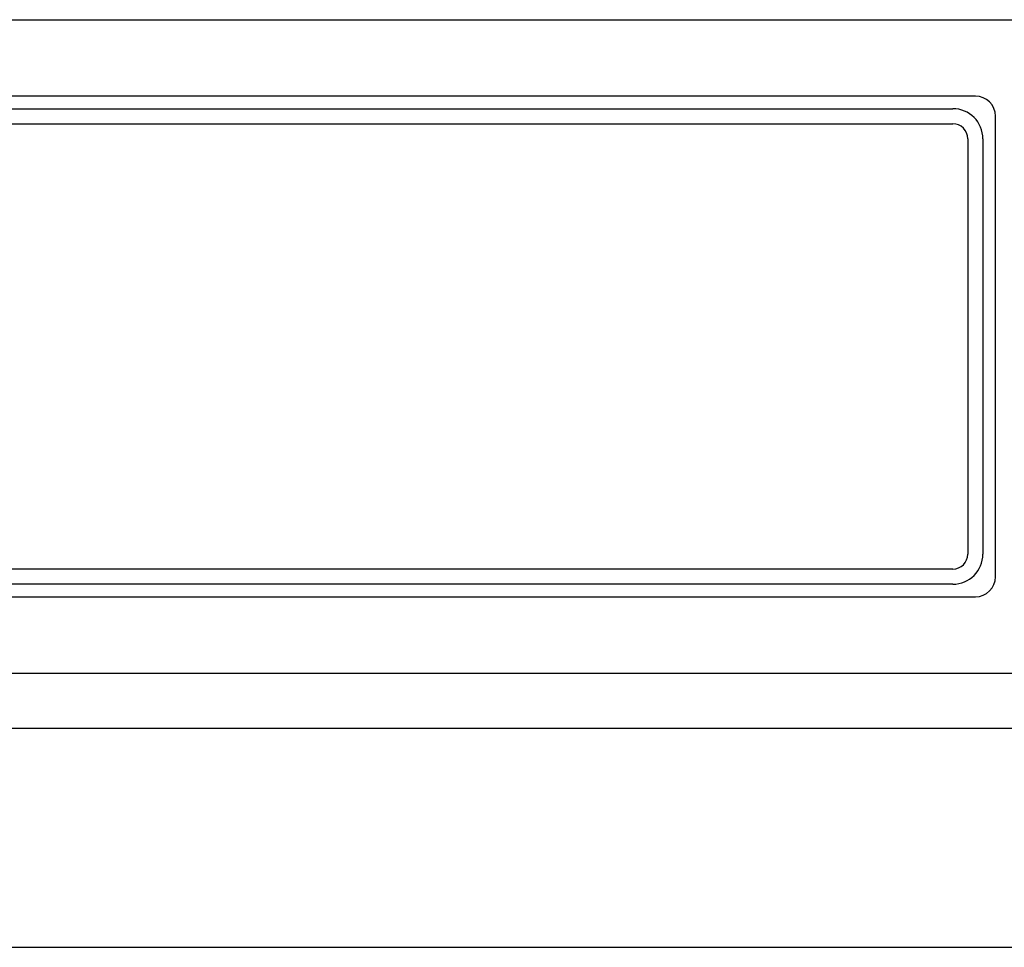
# Model space of a CAD drawing. Extents: x -18 to 5179, y 311 to 3986.
# Drawn here: x 1813 to 1911, y 3368 to 3460 of the extents above; entities that cross this region are included whole.
import ezdxf

# ---------------------------------------------------------------- set-up
doc = ezdxf.new("R2010")
doc.units = 0
doc.header["$LTSCALE"] = 5
doc.layers.get('0').update_dxf_attribs({"linetype": 'CONTINUOUS'})
doc.layers.add('Maschine', color=7, linetype='CONTINUOUS')

# ---------------------------------------------------------------- blocks, each defined once
blk = doc.blocks.new('01-297749-002')
at = {"color": 7, "linetype": 'Continuous'}
for p, q in [((497.9, -7.6), (102.1, -7.6)), ((499.9, -55.4), (499.9, -9.6)), ((102.1, -57.4), (497.9, -57.4))]:
    blk.add_line(p, q, dxfattribs=at)
at = {"color": 2, "linetype": 'Continuous'}
for p, q in [((104.35, -8.85), (495.65, -8.85)), ((104.35, -10.35), (495.65, -10.35)), ((497.15, -11.85), (497.15, -53.15)), ((498.65, -11.85), (498.65, -53.15)), ((495.65, -54.65), (104.35, -54.65)), ((495.65, -56.15), (104.35, -56.15))]:
    blk.add_line(p, q, dxfattribs=at)
at = {"color": 7, "linetype": 'Continuous'}
for centre, start, end in [((497.9, -9.6), 0, 90), ((497.9, -55.4), 270, 0)]:
    blk.add_arc(centre, 2, start, end, dxfattribs=at)
at = {"color": 2, "linetype": 'Continuous'}
for centre, radius, start, end in [((495.65, -11.85), 3, 0, 90), ((495.65, -11.85), 1.5, 0, 90), ((495.65, -53.15), 3, 270, 0), ((495.65, -53.15), 1.5, 270, 0)]:
    blk.add_arc(centre, radius, start, end, dxfattribs=at)
blk = doc.blocks.new('A$C75DD39D4')
blk.add_line((-298, 715.742), (298, 715.742))
at = {"layer": 'Maschine'}
for p, q in [((-300, 808), (300, 808)), ((-300, 743), (300, 743)), ((-298, 737.542), (298, 737.542))]:
    blk.add_line(p, q, dxfattribs=at)
blk.add_blockref('01-297749-002', (-300, 808))

msp = doc.modelspace()

# ---------------------------------------------------------------- block references
msp.add_blockref('A$C75DD39D4', (1710, 2652.046))

doc.saveas('drawing.dxf')
